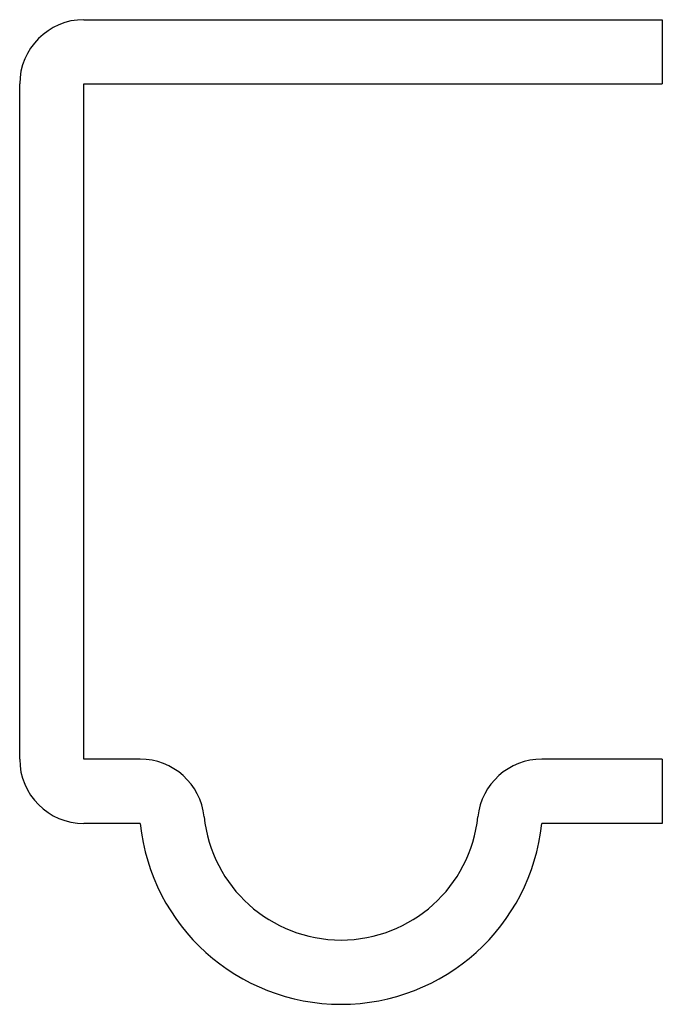
# Model space of a CAD drawing. Units: inches. Extents: x -0.25 to 0.25, y -0.157 to 0.609.
import ezdxf

# ---------------------------------------------------------------- set-up
doc = ezdxf.new("R2010")
doc.units = ezdxf.units.IN
doc.header["$MEASUREMENT"] = 0

msp = doc.modelspace()

# ---------------------------------------------------------------- linework, layer by layer
at = {"color": 7, "linetype": 'Continuous', "lineweight": 25}
for p, q in [((-0.2, 0.60851), (0.25, 0.60851)), ((0.25, 0.60851), (0.25, 0.55851)), ((-0.25, 0.03351), (-0.25, 0.55851)), ((-0.2, 0.03351), (-0.2, 0.55851)), ((-0.2, 0.55851), (0.25, 0.55851)), ((-0.15625, 0.03351), (-0.2, 0.03351)), ((0.25, 0.03351), (0.15625, 0.03351)), ((0.25, 0.03351), (0.25, -0.01649)), ((-0.15625, -0.01649), (-0.2, -0.01649)), ((0.25, -0.01649), (0.15625, -0.01649))]:
    msp.add_line(p, q, dxfattribs=at)
for centre, radius, start, end in [((-0.2, 0.55851), 0.05, 90, 180), ((-0.2, 0.03351), 0.05, 180, 270), ((-0.15625, -0.01649), 0.05, 6.02558, 90), ((0.15625, -0.01649), 0.05, 90, 173.97442), ((0, 0), 0.10712, 186.02558, 353.97442), ((0, 0), 0.15712, 186.02558, 353.97442)]:
    msp.add_arc(centre, radius, start, end, dxfattribs=at)

doc.saveas('drawing.dxf')
